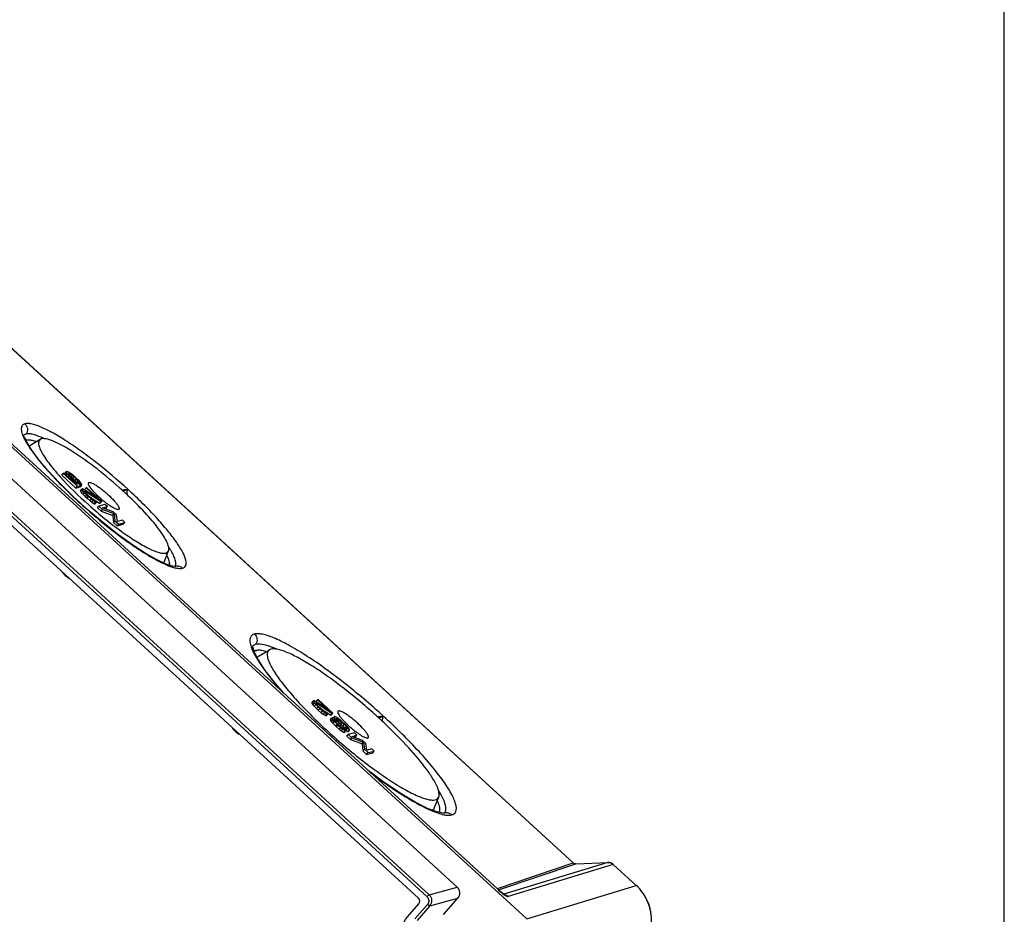
# Model space of a CAD drawing. Units: millimetres. Extents: x 12 to 202, y 7 to 290.
# Drawn here: x 160 to 202, y 93 to 131 of the extents above; entities that cross this region are included whole.
import ezdxf

# ---------------------------------------------------------------- set-up
doc = ezdxf.new("R2010")
doc.units = ezdxf.units.MM
doc.header["$LTSCALE"] = 19.36
doc.layers.get('0').update_dxf_attribs({"linetype": 'CONTINUOUS'})
doc.layers.add('ALL_FEATURES', color=7, linetype='CONTINUOUS')

msp = doc.modelspace()

# ---------------------------------------------------------------- linework, layer by layer
at = {"color": 7, "linetype": 'CONTINUOUS'}
msp.add_line((202, 7), (202, 290), dxfattribs=at)
at = {"layer": 'ALL_FEATURES', "color": 7, "linetype": 'CONTINUOUS'}
for p, q in [((181.4621, 92.5481), (141.7275, 128.942)), ((143.2175, 127.7187), (180.2067, 93.8394)), ((147.6763, 127.7343), (183.4628, 94.9566)), ((143.3968, 126.0443), (178.4711, 93.9188)), ((142.2482, 125.0946), (176.8075, 93.4408)), ((160.0932, 112.9132), (160.5391, 113.1725)), ((160.1733, 112.7034), (159.9757, 113.0214)), ((161.3865, 111.573), (161.3925, 111.5662)), ((161.4659, 111.6312), (161.5303, 111.7052)), ((161.4659, 111.6312), (162.0703, 111.0776)), ((161.5583, 111.7126), (161.5303, 111.7052)), ((161.5303, 111.7052), (162.1346, 111.1516)), ((162.0738, 111.2405), (161.5583, 111.7126)), ((161.5985, 111.7084), (161.6629, 111.7824)), ((161.5985, 111.7084), (161.6061, 111.6684)), ((161.6061, 111.6684), (161.6704, 111.7424)), ((161.6521, 111.631), (161.7013, 111.6876)), ((161.6853, 111.7884), (161.6629, 111.7824)), ((161.6629, 111.7824), (161.6704, 111.7424)), ((161.6704, 111.7424), (161.7013, 111.6876)), ((161.7489, 111.7633), (161.6853, 111.7884)), ((161.7013, 111.6876), (161.7734, 111.6017)), ((161.7317, 111.5538), (161.7734, 111.6017)), ((161.8246, 111.7204), (161.7489, 111.7633)), ((161.7574, 111.7025), (161.7686, 111.7055)), ((161.7583, 111.6818), (161.7574, 111.7025)), ((161.7771, 111.6447), (161.7583, 111.6818)), ((161.7612, 111.697), (161.7686, 111.7055)), ((161.7677, 111.6529), (161.8032, 111.6937)), ((161.7686, 111.7055), (161.8032, 111.6937)), ((161.7734, 111.6017), (161.8566, 111.5188)), ((161.8192, 111.5929), (161.7771, 111.6447)), ((161.8032, 111.6937), (161.8555, 111.6656)), ((161.8114, 111.6148), (161.8555, 111.6656)), ((161.8182, 111.4746), (161.8566, 111.5188)), ((161.8847, 111.5263), (161.8192, 111.5929)), ((161.9303, 111.6434), (161.8246, 111.7204)), ((161.8555, 111.6656), (161.9201, 111.6197)), ((161.8566, 111.5188), (161.9633, 111.4212)), ((161.8633, 111.5545), (161.9201, 111.6197)), ((161.9913, 111.4286), (161.8847, 111.5263)), ((161.9201, 111.6197), (161.9968, 111.5561)), ((161.9248, 111.3769), (161.9633, 111.4212)), ((162.0248, 111.5635), (161.9303, 111.6434)), ((161.9324, 111.4821), (161.9968, 111.5561)), ((161.9633, 111.4212), (162.0578, 111.3413)), ((162.068, 111.365), (161.9913, 111.4286)), ((161.9968, 111.5561), (162.1034, 111.4584)), ((162.1314, 111.4658), (162.0248, 111.5635)), ((162.0391, 111.3844), (162.1034, 111.4584)), ((162.1034, 111.4584), (162.1689, 111.3918)), ((162.12, 111.3356), (162.1689, 111.3918)), ((162.2147, 111.383), (162.1314, 111.4658)), ((162.1689, 111.3918), (162.211, 111.34)), ((162.2868, 111.2971), (162.2147, 111.383)), ((162.0148, 111.2918), (162.0578, 111.3413)), ((162.0578, 111.3413), (162.1635, 111.2643)), ((162.1559, 111.3043), (162.068, 111.365)), ((162.0703, 111.0776), (162.1346, 111.1516)), ((162.0703, 111.0776), (162.216, 111.1164)), ((162.1635, 111.2643), (162.0738, 111.2405)), ((162.1346, 111.1516), (162.2804, 111.1904)), ((162.2804, 111.1904), (162.1559, 111.3043)), ((162.1668, 111.2891), (162.211, 111.34)), ((162.1934, 111.266), (162.2242, 111.3014)), ((162.211, 111.34), (162.2242, 111.3014)), ((162.216, 111.1164), (162.2804, 111.1904)), ((162.2242, 111.3014), (162.3308, 111.2038)), ((162.2457, 111.1488), (162.2664, 111.1298)), ((162.2664, 111.1298), (162.3308, 111.2038)), ((162.2695, 110.9415), (162.3338, 111.0155)), ((162.2741, 110.9638), (162.2695, 110.9415)), ((162.2741, 110.9638), (162.3255, 111.0228)), ((162.3177, 111.2423), (162.2868, 111.2971)), ((162.3308, 111.2038), (162.3177, 111.2423)), ((162.3385, 111.0378), (162.3338, 111.0155)), ((162.3338, 111.0155), (162.3825, 110.9445)), ((162.3497, 111.0408), (162.3385, 111.0378)), ((162.3899, 111.0304), (162.3497, 111.0408)), ((162.4423, 111.0023), (162.3899, 111.0304)), ((163.0099, 110.6281), (162.4423, 111.0023)), ((162.4479, 111.0099), (162.5122, 111.0839)), ((162.4479, 111.0099), (162.4812, 110.9794)), ((162.5403, 111.0914), (162.5122, 111.0839)), ((162.5122, 111.0839), (163.0099, 110.6281)), ((163.1802, 110.5053), (162.5403, 111.0914)), ((164.0966, 110.9559), (164.3152, 111.014)), ((162.2695, 110.9415), (162.3182, 110.8704)), ((162.3182, 110.8704), (162.3825, 110.9445)), ((162.3182, 110.8704), (162.3781, 110.8023)), ((162.3781, 110.8023), (162.4424, 110.8764)), ((162.3781, 110.8023), (162.4791, 110.7032)), ((162.3825, 110.9445), (162.4424, 110.8764)), ((162.4424, 110.8764), (162.5435, 110.7772)), ((162.4451, 110.9401), (162.4564, 110.9431)), ((162.4639, 110.9031), (162.4451, 110.9401)), ((162.45, 110.9358), (162.4564, 110.9431)), ((162.4564, 110.9431), (162.5143, 110.9165)), ((162.506, 110.8512), (162.4639, 110.9031)), ((162.4791, 110.7032), (162.5435, 110.7772)), ((162.4791, 110.7032), (162.5502, 110.6381)), ((162.486, 110.8839), (162.5143, 110.9165)), ((162.5893, 110.7684), (162.506, 110.8512)), ((162.5143, 110.9165), (163.1521, 110.4978)), ((162.5435, 110.7772), (162.6146, 110.7121)), ((162.5502, 110.6381), (162.6146, 110.7121)), ((162.5502, 110.6381), (162.6802, 110.5256)), ((162.6604, 110.7032), (162.5893, 110.7684)), ((162.6146, 110.7121), (162.7446, 110.5996)), ((162.7548, 110.6233), (162.6604, 110.7032)), ((162.6609, 110.704), (163.0878, 110.4238)), ((162.6802, 110.5256), (162.7446, 110.5996)), ((162.6802, 110.5256), (162.7625, 110.4634)), ((162.7446, 110.5996), (162.8269, 110.5374)), ((162.8194, 110.5775), (162.7548, 110.6233)), ((162.7625, 110.4634), (162.8269, 110.5374)), ((162.8717, 110.5494), (162.8194, 110.5775)), ((162.8269, 110.5374), (162.9204, 110.4783)), ((162.9606, 110.468), (162.8717, 110.5494)), ((162.7625, 110.4634), (162.8561, 110.4043)), ((162.8561, 110.4043), (162.9204, 110.4783)), ((162.8561, 110.4043), (162.8963, 110.3939)), ((162.8963, 110.3939), (162.9606, 110.468)), ((162.9204, 110.4783), (162.9606, 110.468)), ((162.9946, 110.231), (163.0589, 110.305)), ((162.9946, 110.231), (163.1546, 110.0845)), ((163.3224, 110.375), (163.0589, 110.305)), ((163.0589, 110.305), (163.2189, 110.1585)), ((163.0878, 110.4238), (163.1521, 110.4978)), ((163.0878, 110.4238), (163.1158, 110.4313)), ((163.1158, 110.4313), (163.1802, 110.5053)), ((163.1521, 110.4978), (163.1802, 110.5053)), ((163.1546, 110.0845), (163.2189, 110.1585)), ((163.2189, 110.1585), (163.7209, 109.9769)), ((163.2216, 110.2223), (163.429, 110.2774)), ((163.6779, 110.0494), (163.2216, 110.2223)), ((163.3099, 110.1888), (163.3647, 110.2034)), ((163.429, 110.2774), (163.3224, 110.375)), ((163.3647, 110.2034), (163.429, 110.2774)), ((163.1546, 110.0845), (163.6566, 109.9029)), ((163.6566, 109.9029), (163.7209, 109.9769)), ((163.6566, 109.9029), (163.6878, 109.5961)), ((163.8201, 109.9192), (163.6779, 110.0494)), ((163.7209, 109.9769), (163.7522, 109.6701)), ((163.8615, 109.6362), (163.8201, 109.9192)), ((164.0689, 109.6913), (163.8615, 109.6362)), ((164.1756, 109.5936), (164.0689, 109.6913)), ((163.6878, 109.5961), (163.7522, 109.6701)), ((163.6878, 109.5961), (163.8478, 109.4496)), ((163.7522, 109.6701), (163.9121, 109.5236)), ((163.8478, 109.4496), (163.9121, 109.5236)), ((163.8478, 109.4496), (164.1112, 109.5196)), ((163.9121, 109.5236), (164.1756, 109.5936)), ((164.1112, 109.5196), (164.1756, 109.5936)), ((165.8657, 107.8935), (166.0606, 108.371)), ((165.9502, 108.2799), (166.0606, 108.3712)), ((166.3587, 107.7067), (166.3568, 107.7062)), ((169.7231, 104.0791), (169.8476, 104.0967)), ((169.9506, 103.8643), (170.3965, 104.1236)), ((170.4599, 104.1493), (170.3962, 104.1231)), ((172.2133, 101.8337), (172.2777, 101.9077)), ((172.218, 101.856), (172.2133, 101.8337)), ((172.2133, 101.8337), (172.262, 101.7626)), ((172.218, 101.856), (172.2693, 101.915)), ((172.262, 101.7626), (172.3264, 101.8366)), ((172.262, 101.7626), (172.3219, 101.6945)), ((172.2823, 101.93), (172.2777, 101.9077)), ((172.2777, 101.9077), (172.3264, 101.8366)), ((172.2935, 101.9329), (172.2823, 101.93)), ((172.3337, 101.9226), (172.2935, 101.9329)), ((172.3219, 101.6945), (172.3862, 101.7685)), ((172.3219, 101.6945), (172.4229, 101.5954)), ((172.3264, 101.8366), (172.3862, 101.7685)), ((172.3861, 101.8945), (172.3337, 101.9226)), ((172.9538, 101.5203), (172.3861, 101.8945)), ((172.3862, 101.7685), (172.4873, 101.6694)), ((172.389, 101.8323), (172.4002, 101.8353)), ((172.4077, 101.7953), (172.389, 101.8323)), ((172.3917, 101.9021), (172.4561, 101.9761)), ((172.3917, 101.9021), (172.425, 101.8716)), ((172.3939, 101.828), (172.4002, 101.8353)), ((172.4002, 101.8353), (172.4581, 101.8087)), ((172.4498, 101.7434), (172.4077, 101.7953)), ((172.4229, 101.5954), (172.4873, 101.6694)), ((172.4298, 101.776), (172.4581, 101.8087)), ((172.5331, 101.6605), (172.4498, 101.7434)), ((172.4841, 101.9836), (172.4561, 101.9761)), ((172.4561, 101.9761), (172.9538, 101.5203)), ((172.4581, 101.8087), (173.096, 101.39)), ((173.124, 101.3975), (172.4841, 101.9836)), ((172.4873, 101.6694), (172.5584, 101.6043)), ((172.6042, 101.5954), (172.5331, 101.6605)), ((172.4229, 101.5954), (172.494, 101.5302)), ((172.494, 101.5302), (172.5584, 101.6043)), ((172.494, 101.5302), (172.6241, 101.4178)), ((172.5584, 101.6043), (172.6884, 101.4918)), ((172.6987, 101.5155), (172.6042, 101.5954)), ((172.6047, 101.5962), (173.0316, 101.316)), ((172.6241, 101.4178), (172.6884, 101.4918)), ((172.6241, 101.4178), (172.7064, 101.3556)), ((172.6884, 101.4918), (172.7707, 101.4296)), ((172.7632, 101.4696), (172.6987, 101.5155)), ((172.7064, 101.3556), (172.7707, 101.4296)), ((172.7064, 101.3556), (172.7999, 101.2965)), ((172.8156, 101.4415), (172.7632, 101.4696)), ((172.7707, 101.4296), (172.8642, 101.3705)), ((172.7999, 101.2965), (172.8642, 101.3705)), ((172.7999, 101.2965), (172.8401, 101.2861)), ((172.9044, 101.3601), (172.8156, 101.4415)), ((172.8401, 101.2861), (172.9044, 101.3601)), ((172.8642, 101.3705), (172.9044, 101.3601)), ((173.0316, 101.316), (173.096, 101.39)), ((173.0316, 101.316), (173.0596, 101.3235)), ((173.0596, 101.3235), (173.124, 101.3975)), ((173.096, 101.39), (173.124, 101.3975)), ((173.134, 101.1896), (173.1691, 101.2299)), ((173.1424, 101.1823), (173.1775, 101.2227)), ((173.1821, 101.2449), (173.1775, 101.2227)), ((173.1775, 101.2227), (173.1962, 101.1856)), ((173.2045, 101.2509), (173.1821, 101.2449)), ((173.2391, 101.239), (173.2045, 101.2509)), ((173.2915, 101.2109), (173.2391, 101.239)), ((173.356, 101.1651), (173.2915, 101.2109)), ((175.0859, 101.2018), (175.3046, 101.2599)), ((173.0132, 101.1011), (173.0775, 101.1751)), ((173.0178, 101.1233), (173.0132, 101.1011)), ((173.0132, 101.1011), (173.0619, 101.03)), ((173.0178, 101.1233), (173.0692, 101.1824)), ((173.0619, 101.03), (173.1262, 101.104)), ((173.0619, 101.03), (173.1218, 100.9619)), ((173.0822, 101.1973), (173.0775, 101.1751)), ((173.0775, 101.1751), (173.1262, 101.104)), ((173.0934, 101.2003), (173.0822, 101.1973)), ((173.1336, 101.19), (173.0934, 101.2003)), ((173.1218, 100.9619), (173.1861, 101.0359)), ((173.1218, 100.9619), (173.2406, 100.8465)), ((173.1262, 101.104), (173.1861, 101.0359)), ((173.186, 101.1619), (173.1336, 101.19)), ((173.1711, 101.1159), (173.1823, 101.1189)), ((173.1898, 101.0789), (173.1711, 101.1159)), ((173.176, 101.1117), (173.1823, 101.1189)), ((173.18, 101.167), (173.1962, 101.1856)), ((173.1823, 101.1189), (173.2402, 101.0923)), ((173.2739, 101.1012), (173.186, 101.1619)), ((173.1861, 101.0359), (173.3049, 100.9205)), ((173.2319, 101.0271), (173.1898, 101.0789)), ((173.1962, 101.1856), (173.2739, 101.1012)), ((173.2119, 101.0597), (173.2402, 101.0923)), ((173.3152, 100.9442), (173.2319, 101.0271)), ((173.2402, 101.0923), (173.287, 101.0627)), ((173.2404, 101.0092), (173.287, 101.0627)), ((173.2406, 100.8465), (173.3049, 100.9205)), ((173.2406, 100.8465), (173.2761, 100.8139)), ((173.271, 101.1635), (173.2934, 101.1695)), ((173.2841, 101.125), (173.271, 101.1635)), ((173.2758, 101.1493), (173.2828, 101.1573)), ((173.2761, 100.8139), (173.3405, 100.8879)), ((173.2761, 100.8139), (173.4062, 100.7014)), ((173.3262, 101.0732), (173.2841, 101.125)), ((173.287, 101.0627), (173.4049, 100.968)), ((173.2905, 101.1194), (173.3224, 101.1561)), ((173.2934, 101.1695), (173.3224, 101.1561)), ((173.3049, 100.9205), (173.3405, 100.8879)), ((173.3863, 100.8791), (173.3152, 100.9442)), ((173.3224, 101.1561), (173.3692, 101.1266)), ((173.3242, 101.0749), (173.3692, 101.1266)), ((173.4273, 100.974), (173.3262, 101.0732)), ((173.3405, 100.8879), (173.4705, 100.7754)), ((173.3515, 100.9066), (173.4049, 100.968)), ((173.4383, 101.1029), (173.356, 101.1651)), ((173.363, 101.0411), (173.4103, 101.0955)), ((173.3692, 101.1266), (173.4103, 101.0955)), ((173.4808, 100.7992), (173.3863, 100.8791)), ((173.4049, 100.968), (173.476, 100.9029)), ((173.4103, 101.0955), (173.5048, 101.0156)), ((173.4984, 100.9089), (173.4273, 100.974)), ((173.4317, 100.8521), (173.476, 100.9029)), ((173.434, 100.8349), (173.4874, 100.8962)), ((173.515, 101.0393), (173.4383, 101.1029)), ((173.4492, 100.9516), (173.5048, 101.0156)), ((173.476, 100.9029), (173.4984, 100.9089)), ((173.5453, 100.7533), (173.4808, 100.7992)), ((173.4901, 100.8961), (173.5471, 100.8439)), ((173.5048, 101.0156), (173.6114, 100.9179)), ((173.6572, 100.9091), (173.515, 101.0393)), ((173.5471, 100.8439), (173.6114, 100.9179)), ((173.5471, 100.8439), (173.6304, 100.761)), ((173.6114, 100.9179), (173.6947, 100.835)), ((173.6304, 100.761), (173.6947, 100.835)), ((173.7227, 100.8425), (173.6572, 100.9091)), ((173.6603, 100.7269), (173.7247, 100.801)), ((173.6947, 100.835), (173.7247, 100.801)), ((173.7826, 100.7744), (173.7227, 100.8425)), ((173.7247, 100.801), (173.749, 100.7654)), ((173.4062, 100.7014), (173.4705, 100.7754)), ((173.4062, 100.7014), (173.4885, 100.6393)), ((173.4705, 100.7754), (173.5528, 100.7133)), ((173.4885, 100.6393), (173.5528, 100.7133)), ((173.4885, 100.6393), (173.582, 100.5801)), ((173.5977, 100.7252), (173.5453, 100.7533)), ((173.5528, 100.7133), (173.6463, 100.6541)), ((173.582, 100.5801), (173.6463, 100.6541)), ((173.582, 100.5801), (173.6222, 100.5698)), ((173.6865, 100.6438), (173.5977, 100.7252)), ((173.6222, 100.5698), (173.6865, 100.6438)), ((173.6304, 100.761), (173.6603, 100.7269)), ((173.6463, 100.6541), (173.6865, 100.6438)), ((173.6603, 100.7269), (173.6846, 100.6914)), ((173.6846, 100.6914), (173.749, 100.7654)), ((173.6846, 100.6914), (173.6912, 100.6721)), ((173.6912, 100.6721), (173.7556, 100.7462)), ((173.6912, 100.6721), (173.7801, 100.5907)), ((173.7205, 100.4069), (173.7849, 100.4809)), ((173.7205, 100.4069), (173.8805, 100.2604)), ((173.749, 100.7654), (173.7556, 100.7462)), ((173.7556, 100.7462), (173.8444, 100.6648)), ((173.7801, 100.5907), (173.8444, 100.6648)), ((173.8247, 100.7225), (173.7826, 100.7744)), ((174.0483, 100.5509), (173.7849, 100.4809)), ((173.7849, 100.4809), (173.9448, 100.3344)), ((173.8435, 100.6855), (173.8247, 100.7225)), ((173.8444, 100.6648), (173.8435, 100.6855)), ((173.9476, 100.3981), (174.1549, 100.4532)), ((174.4038, 100.2253), (173.9476, 100.3981)), ((174.0359, 100.3647), (174.0906, 100.3792)), ((174.1549, 100.4532), (174.0483, 100.5509)), ((174.0906, 100.3792), (174.1549, 100.4532)), ((173.8805, 100.2604), (173.9448, 100.3344)), ((173.8805, 100.2604), (174.3825, 100.0787)), ((173.9448, 100.3344), (174.4469, 100.1527)), ((174.3825, 100.0787), (174.4469, 100.1527)), ((174.3825, 100.0787), (174.4137, 99.7719)), ((174.546, 100.095), (174.4038, 100.2253)), ((174.4469, 100.1527), (174.4781, 99.846)), ((174.5875, 99.812), (174.546, 100.095)), ((174.4137, 99.7719), (174.4781, 99.846)), ((174.4137, 99.7719), (174.5737, 99.6254)), ((174.4781, 99.846), (174.6381, 99.6994)), ((174.5737, 99.6254), (174.6381, 99.6994)), ((174.5737, 99.6254), (174.8371, 99.6954)), ((174.7948, 99.8671), (174.5875, 99.812)), ((174.6381, 99.6994), (174.9015, 99.7694)), ((174.9015, 99.7694), (174.7948, 99.8671)), ((174.8371, 99.6954), (174.9015, 99.7694)), ((177.4799, 97.3168), (177.6748, 97.7944)), ((177.7242, 97.125), (177.7243, 97.247)), ((177.9378, 97.101), (177.936, 97.1005)), ((183.5767, 94.9144), (184.9441, 94.9833)), ((185.1825, 94.8969), (186.1685, 93.9938)), ((180.4275, 93.6478), (180.3705, 93.6931)), ((176.4297, 92.7519), (176.8228, 93.2061)), ((177.8835, 92.735), (178.5017, 93.4493))]:
    msp.add_line(p, q, dxfattribs=at)
at = {"layer": 'ALL_FEATURES', "color": 9, "linetype": 'CONTINUOUS'}
for p, q in [((180.2007, 93.8397), (143.2116, 127.719)), ((183.4575, 94.957), (147.671, 127.7348)), ((177.1736, 93.5064), (142.2692, 125.4763)), ((142.3562, 125.5572), (177.2606, 93.5873)), ((177.8986, 97.0328), (177.9031, 97.0319)), ((180.1994, 93.8607), (183.4575, 94.957)), ((180.2534, 93.7964), (183.5743, 94.914)), ((184.9417, 94.9829), (180.4797, 93.6103)), ((185.1765, 94.8971), (180.6649, 93.5093)), ((183.4628, 94.9566), (183.4575, 94.957)), ((183.5743, 94.914), (184.9417, 94.9829)), ((183.5767, 94.9144), (183.5743, 94.914)), ((184.9441, 94.9833), (184.9417, 94.9829)), ((185.1825, 94.8969), (185.1765, 94.8971)), ((185.1765, 94.8971), (186.1625, 93.994)), ((177.2606, 93.5873), (178.4711, 93.9188)), ((180.2064, 93.8396), (180.2007, 93.8397)), ((180.2067, 93.8394), (180.2064, 93.8396)), ((181.4621, 92.5481), (186.1625, 93.994)), ((186.1685, 93.9938), (186.1625, 93.994)), ((177.195, 93.1778), (176.651, 92.5493)), ((177.2912, 93.1179), (178.5017, 93.4493)), ((177.2912, 93.1179), (176.7472, 92.4894))]:
    msp.add_line(p, q, dxfattribs=at)
at = {"layer": 'ALL_FEATURES', "color": 7, "linetype": 'CONTINUOUS'}
for points in [[(159.9757, 113.0214), (159.8694, 113.2501), (159.8609, 113.2753)], [(165.8807, 107.8356), (165.5046, 108.0168), (165.0461, 108.2805), (164.5159, 108.6258), (163.9234, 109.0511), (163.281, 109.5526), (162.6111, 110.1178), (161.9571, 110.7134), (161.3636, 111.2986), (160.8641, 111.8357), (160.4681, 112.3062), (160.1733, 112.7034)], [(166.3568, 107.7062), (166.3247, 107.7058), (166.1596, 107.7357), (165.8807, 107.8356)], [(169.9054, 103.702), (169.7327, 104.0453), (169.6746, 104.2494), (169.6735, 104.2602)], [(171.0182, 102.2553), (170.6532, 102.6707), (170.2104, 103.2393), (169.9054, 103.702)], [(177.5987, 97.151), (177.1955, 97.3055), (176.6626, 97.5752), (176.017, 97.9622), (175.2765, 98.4629), (174.647, 98.9317)], [(177.936, 97.1005), (177.8545, 97.098), (177.5987, 97.151)], [(183.5768, 94.9144), (183.5336, 94.9185), (183.4768, 94.9451), (183.4628, 94.9566)], [(180.3705, 93.6931), (180.3065, 93.7481), (180.2396, 93.809), (180.2064, 93.8396)], [(180.5296, 93.5797), (180.5287, 93.5802), (180.5101, 93.5906), (180.4745, 93.6136), (180.4275, 93.6478)]]:
    msp.add_lwpolyline(points, dxfattribs=at)
at = {"layer": 'ALL_FEATURES', "color": 9, "linetype": 'CONTINUOUS'}
for centre, radius, start, end in [((158.9728, 109.5009), 4.0872, 64.71981, 66.97234), ((166.6853, 109.1051), 1.4981, 255.66118, 256.83574), ((166.6539, 108.9712), 1.3606, 256.83748, 257.92482), ((169.3177, 101.1741), 3.2781, 69.25288, 70.28314), ((169.1823, 100.8168), 3.6601, 68.19313, 69.25207), ((168.8921, 100.1015), 4.4321, 66.20728, 68.146), ((178.1855, 98.4783), 1.4737, 258.95032, 259.43663), ((178.1695, 98.3913), 1.3852, 259.42964, 260.60198), ((180.4442, 93.2712), 0.3244, 62.38989, 77.30221), ((184.7942, 92.501), 2.0252, 40.67243, 47.49704), ((184.7811, 92.4893), 2.0427, 34.40479, 40.6814), ((184.7711, 92.4831), 2.0545, 26.74179, 34.38951), ((180.4397, 93.2633), 0.3335, 47.52224, 62.3345), ((184.7661, 92.4806), 2.0601, 20.97738, 26.74308), ((184.7567, 92.4773), 2.0701, 13.36929, 20.96953), ((184.7672, 92.4798), 2.0593, 7.51699, 13.36686)]:
    msp.add_arc(centre, radius, start, end, dxfattribs=at)
at = {"layer": 'ALL_FEATURES', "color": 7, "linetype": 'CONTINUOUS'}
for centre, radius, start, end in [((151.6396, 97.3548), 18.4436, 47.51409, 48.17787), ((151.8662, 97.6028), 18.1076, 47.13492, 47.51288), ((166.0567, 113.9422), 4.4179, 227.51982, 230.0882), ((165.845, 113.6835), 4.0836, 230.03724, 232.71528), ((160.5223, 107.5756), 4.3559, 47.51575, 48.45414), ((152.1288, 97.8845), 17.7226, 46.25238, 47.13749), ((165.4245, 113.1269), 3.3861, 232.67098, 235.00799), ((162.3012, 108.0671), 1.0183, 216.24616, 227.46305), ((162.2891, 108.0557), 1.0017, 227.53219, 238.87207), ((174.7698, 102.2491), 1.6683, 217.55025, 218.49498), ((175.015, 102.4451), 1.9822, 218.51765, 220.21602), ((158.693, 83.3036), 24.2708, 47.51347, 48.01584), ((175.4442, 102.8091), 2.545, 220.2344, 222.474), ((175.8426, 103.1711), 3.0832, 222.43706, 223.6834), ((176.2323, 103.5448), 3.6231, 223.70023, 225.62005), ((176.5629, 103.8804), 4.0942, 225.59794, 226.93276), ((176.6626, 103.9863), 4.2397, 226.92585, 227.51314), ((176.7184, 104.0473), 4.3223, 227.51394, 228.08213), ((176.7927, 104.1301), 4.4335, 228.08226, 228.93701), ((176.8171, 104.1579), 4.4705, 228.93554, 229.43312), ((158.9369, 83.5703), 23.9095, 47.22629, 47.51276), ((159.1703, 83.8218), 23.5663, 46.56173, 47.22753), ((169.6143, 101.3688), 1.0183, 216.24616, 227.46305), ((169.6022, 101.3574), 1.0017, 227.53219, 238.87207), ((176.8103, 104.15), 4.4601, 229.43311, 229.61836), ((176.6645, 103.9766), 4.2336, 229.60137, 232.66893), ((176.1586, 103.3138), 3.3998, 232.67499, 234.93906)]:
    msp.add_arc(centre, radius, start, end, dxfattribs=at)
for centre, major_axis, ratio, start_param, end_param in [((178.2577, 93.6725), (-0.0996, 0.3181), 0.9693592, -2.6015753, -1.0314642), ((176.7009, 93.3177), (-0.0494, 0.1592), 0.9690334, -2.5989095, -1.0284177)]:
    msp.add_ellipse(centre, major_axis=major_axis, ratio=ratio, start_param=start_param, end_param=end_param, dxfattribs=at)
at = {"layer": 'ALL_FEATURES', "color": 9, "linetype": 'CONTINUOUS'}
for points, knots in [([(159.879, 113.8406), (159.8539, 113.8339), (159.8069, 113.8148), (159.7313, 113.7402), (159.7142, 113.6198), (159.7353, 113.4915), (159.7905, 113.3143), (159.8578, 113.18), (159.91, 113.0864)], [0, 0, 0, 0, 0.0904237, 0.1728007, 0.3579406, 0.4802863, 0.6273416, 1, 1, 1, 1]), ([(164.3152, 111.014), (163.8716, 111.4204), (163.1955, 111.9947), (162.2798, 112.6825), (161.6446, 113.1152), (161.0723, 113.459), (160.585, 113.7011), (160.2341, 113.8261), (160.009, 113.8573), (159.9175, 113.8508), (159.879, 113.8406)], [0, 0, 0, 0, 0.3381059, 0.4978694, 0.6435196, 0.7698657, 0.8726853, 0.9492386, 0.9776147, 1, 1, 1, 1]), ([(159.879, 113.8406), (159.9379, 113.7867), (160.0177, 113.631), (159.9742, 113.4611), (159.9284, 113.3963)], [0, 0, 0, 0, 0.5013893, 1, 1, 1, 1]), ([(159.9284, 113.3963), (159.9176, 113.3934), (159.8785, 113.3806), (159.8427, 113.3558), (159.824, 113.3324)], [0, 0, 0, 0, 0.2724032, 1, 1, 1, 1]), ([(159.91, 113.0864), (159.9188, 113.0707), (159.956, 113.0053), (159.9955, 112.941), (160.0264, 112.8927)], [0, 0, 0, 0, 0.2377384, 1, 1, 1, 1]), ([(160.5716, 113.2624), (160.4483, 113.3146), (160.2748, 113.379), (160.0549, 113.4119), (159.9657, 113.4062), (159.9284, 113.3963)], [0, 0, 0, 0, 0.6038163, 0.8260835, 1, 1, 1, 1]), ([(160.0264, 112.8927), (160.1627, 112.6796), (160.5031, 112.227), (161.3605, 111.2559), (162.6496, 110.0349), (164.0377, 108.9265), (165.1195, 108.21), (165.6161, 107.9344), (165.8465, 107.8282)], [0, 0, 0, 0, 0.0975707, 0.2179789, 0.499582, 0.7814092, 0.9020839, 1, 1, 1, 1]), ([(166.6583, 107.6313), (166.6892, 107.6395), (166.748, 107.6655), (166.8065, 107.7466), (166.8219, 107.8552), (166.7922, 108.0515), (166.6547, 108.3568), (166.3877, 108.7781), (166.0039, 109.2757), (165.5183, 109.83), (164.9476, 110.4202), (164.5329, 110.8146), (164.3152, 111.014)], [0, 0, 0, 0, 0.0219349, 0.0422929, 0.0656652, 0.0952034, 0.1775198, 0.2923767, 0.4373173, 0.607708, 0.7975663, 1, 1, 1, 1]), ([(166.1504, 108.4068), (166.1428, 108.4196), (166.1107, 108.4727), (166.0774, 108.5249), (166.0514, 108.5642)], [0, 0, 0, 0, 0.2402065, 1, 1, 1, 1]), ([(166.3486, 107.7301), (166.3649, 107.7652), (166.3763, 107.8585), (166.3428, 108.0135), (166.2661, 108.202), (166.1933, 108.3347), (166.1504, 108.4068)], [0, 0, 0, 0, 0.160287, 0.3738499, 0.6528282, 1, 1, 1, 1]), ([(165.8465, 107.8282), (165.8894, 107.8084), (166.0416, 107.7412), (166.1986, 107.6832), (166.3143, 107.6537)], [0, 0, 0, 0, 0.2832087, 1, 1, 1, 1]), ([(166.6583, 107.6313), (166.6189, 107.6674), (166.5213, 107.7207), (166.4098, 107.7202), (166.3587, 107.7067)], [0, 0, 0, 0, 0.5028092, 1, 1, 1, 1]), ([(166.3693, 107.6407), (166.3976, 107.6347), (166.4924, 107.6179), (166.5927, 107.6139), (166.6583, 107.6313)], [0, 0, 0, 0, 0.2985218, 1, 1, 1, 1]), ([(169.7518, 104.7979), (169.7077, 104.7862), (169.6224, 104.7458), (169.5512, 104.6132), (169.552, 104.4418), (169.5836, 104.3213), (169.6061, 104.2545)], [0, 0, 0, 0, 0.2138403, 0.4178638, 0.6692209, 1, 1, 1, 1]), ([(175.3046, 101.2599), (174.7493, 101.7685), (173.9031, 102.4874), (172.7568, 103.3483), (171.9617, 103.8899), (171.2454, 104.3203), (170.6355, 104.6233), (170.1962, 104.7798), (169.9145, 104.8189), (169.8, 104.8107), (169.7518, 104.7979)], [0, 0, 0, 0, 0.338106, 0.4978695, 0.6435196, 0.7698657, 0.8726852, 0.9492385, 0.9776147, 1, 1, 1, 1]), ([(169.7518, 104.7979), (169.8106, 104.744), (169.8904, 104.5883), (169.8469, 104.4184), (169.8011, 104.3536)], [0, 0, 0, 0, 0.5013893, 1, 1, 1, 1]), ([(169.6061, 104.2545), (169.65, 104.124), (169.7894, 103.8367), (170.215, 103.1726), (170.6317, 102.6697), (170.9442, 102.3173)], [0, 0, 0, 0, 0.1747192, 0.4025573, 1, 1, 1, 1]), ([(169.8011, 104.3536), (169.7871, 104.3499), (169.7366, 104.3333), (169.6905, 104.3009), (169.6667, 104.2703)], [0, 0, 0, 0, 0.272619, 1, 1, 1, 1]), ([(170.4236, 104.26), (170.3057, 104.3022), (170.1034, 104.3631), (169.8848, 104.3758), (169.8011, 104.3536)], [0, 0, 0, 0, 0.591334, 1, 1, 1, 1]), ([(178.2374, 97.0257), (178.2761, 97.036), (178.3497, 97.0684), (178.4229, 97.17), (178.4421, 97.3059), (178.4178, 97.4696), (178.3525, 97.6642), (178.1985, 97.9904), (177.898, 98.4614), (177.4186, 99.0839), (176.8103, 99.7779), (176.0961, 100.5165), (175.5771, 101.0103), (175.3046, 101.2599)], [0, 0, 0, 0, 0.0219315, 0.0422865, 0.0656551, 0.0951889, 0.1323528, 0.1776467, 0.2924859, 0.437404, 0.6077684, 0.7975975, 1, 1, 1, 1]), ([(174.6949, 98.8818), (175.0144, 98.6391), (175.6236, 98.1979), (176.4964, 97.6413), (177.1567, 97.2895), (177.6104, 97.1079), (177.808, 97.0508), (177.8986, 97.0328)], [0, 0, 0, 0, 0.323596, 0.6062255, 0.83462, 0.9254961, 1, 1, 1, 1]), ([(177.7985, 97.8545), (177.7882, 97.8739), (177.7437, 97.9556), (177.696, 98.0357), (177.6584, 98.096)], [0, 0, 0, 0, 0.2362191, 1, 1, 1, 1]), ([(177.9627, 97.1531), (178.0016, 97.2387), (177.9831, 97.4152), (177.9039, 97.6436), (177.8376, 97.7809), (177.7985, 97.8545)], [0, 0, 0, 0, 0.3833016, 0.6601681, 1, 1, 1, 1]), ([(178.2374, 97.0257), (178.198, 97.0618), (178.1004, 97.1151), (177.9889, 97.1146), (177.9378, 97.101)], [0, 0, 0, 0, 0.5028092, 1, 1, 1, 1]), ([(177.9433, 97.0246), (177.9716, 97.02), (178.0689, 97.0072), (178.1701, 97.0078), (178.2374, 97.0257)], [0, 0, 0, 0, 0.2915919, 1, 1, 1, 1]), ([(184.9417, 94.9829), (184.9839, 94.985), (185.0705, 94.9718), (185.145, 94.926), (185.1765, 94.8971)], [0, 0, 0, 0, 0.4970789, 1, 1, 1, 1]), ([(177.2606, 93.5873), (177.2554, 93.5854), (177.2432, 93.5761), (177.2133, 93.5503), (177.1898, 93.5251), (177.1736, 93.5064)], [0, 0, 0, 0, 0.1405976, 0.3775804, 1, 1, 1, 1]), ([(177.2606, 93.5873), (177.3232, 93.5298), (177.4057, 93.3607), (177.3461, 93.1815), (177.2912, 93.1179)], [0, 0, 0, 0, 0.5029457, 1, 1, 1, 1]), ([(180.4137, 93.6513), (180.4214, 93.6452), (180.4513, 93.6217), (180.4819, 93.5991), (180.5052, 93.5832)], [0, 0, 0, 0, 0.258484, 1, 1, 1, 1]), ([(177.1736, 93.5064), (177.2175, 93.4662), (177.2755, 93.3478), (177.2335, 93.2223), (177.195, 93.1778)], [0, 0, 0, 0, 0.5028308, 1, 1, 1, 1]), ([(177.2912, 93.1179), (177.2862, 93.1168), (177.2721, 93.122), (177.2393, 93.14), (177.213, 93.1613), (177.195, 93.1778)], [0, 0, 0, 0, 0.1329276, 0.3636825, 1, 1, 1, 1]), ([(180.5052, 93.5832), (180.5366, 93.5616), (180.5805, 93.5335), (180.6348, 93.5109), (180.6571, 93.5069), (180.6649, 93.5093)], [0, 0, 0, 0, 0.6410726, 0.8621022, 1, 1, 1, 1])]:
    msp.add_open_spline(points, degree=3, knots=knots, dxfattribs=at)
at = {"layer": 'ALL_FEATURES', "color": 7, "linetype": 'CONTINUOUS'}
for points in [[(159.9649, 113.1373), (159.9504, 113.1353), (159.9359, 113.1323), (159.9218, 113.1282)], [(160.0565, 112.8837), (160.067, 112.8953), (160.0796, 112.9053), (160.0931, 112.9132)], [(165.8395, 107.8505), (165.8505, 107.8632), (165.8593, 107.878), (165.8657, 107.8935)], [(166.102, 107.7513), (166.1044, 107.7666), (166.1054, 107.7821), (166.1054, 107.7975)], [(169.8679, 103.7718), (169.8844, 103.8095), (169.9146, 103.8432), (169.9501, 103.864)], [(177.4799, 97.3169), (177.4639, 97.2776), (177.4334, 97.2421), (177.397, 97.2204)]]:
    msp.add_open_spline(points, degree=3, dxfattribs=at)
for points, knots in [([(160.1266, 113.1327), (160.1116, 113.135), (160.0581, 113.1418), (160.0034, 113.1428), (159.9649, 113.1373)], [0, 0, 0, 0, 0.2804225, 1, 1, 1, 1]), ([(160.3546, 113.0747), (160.3341, 113.0816), (160.2593, 113.1053), (160.1827, 113.1242), (160.1266, 113.1327)], [0, 0, 0, 0, 0.2763109, 1, 1, 1, 1]), ([(160.5392, 113.1725), (160.5116, 113.1565), (160.4622, 113.0978), (160.4586, 112.9692), (160.5023, 112.813), (160.5927, 112.6213), (160.7291, 112.3968), (160.9098, 112.1424), (161.1321, 111.8629), (161.2976, 111.672), (161.3865, 111.573)], [0, 0, 0, 0, 0.049935, 0.1101103, 0.1932205, 0.3033404, 0.4408037, 0.604335, 0.7917063, 1, 1, 1, 1]), ([(163.9382, 111.0993), (163.584, 111.4163), (162.8959, 111.9874), (162.0264, 112.6019), (161.4013, 112.9602), (161.0365, 113.1256), (160.7604, 113.2081), (160.5918, 113.2031), (160.5392, 113.1725)], [0, 0, 0, 0, 0.3513642, 0.6606501, 0.785282, 0.8841183, 0.9549938, 1, 1, 1, 1]), ([(161.3925, 111.5662), (161.7785, 111.1368), (162.4129, 110.5205), (163.307, 109.7606), (163.9863, 109.2392), (164.6194, 108.8075), (165.1667, 108.4928), (165.5611, 108.3201), (165.8105, 108.2674), (165.91, 108.2692), (165.9502, 108.2799)], [0, 0, 0, 0, 0.3035762, 0.4637929, 0.6168395, 0.7536162, 0.8662306, 0.9488446, 0.9781582, 1, 1, 1, 1]), ([(162.617, 111.2254), (162.6127, 111.2368), (162.6064, 111.2571), (162.6046, 111.286), (162.6157, 111.3086), (162.6394, 111.3189), (162.6702, 111.3186), (162.7288, 111.306), (162.8206, 111.2655), (162.9478, 111.1925), (163.0948, 111.0926), (163.2526, 110.9719), (163.3582, 110.8826), (163.4112, 110.8357)], [0, 0, 0, 0, 0.035357, 0.0616448, 0.0823019, 0.104008, 0.1327068, 0.1709021, 0.2776917, 0.4224064, 0.597743, 0.7939912, 1, 1, 1, 1]), ([(162.6457, 111.167), (162.6427, 111.1722), (162.6321, 111.1912), (162.6226, 111.2108), (162.617, 111.2254)], [0, 0, 0, 0, 0.2773576, 1, 1, 1, 1]), ([(163.0731, 110.684), (162.9819, 110.7676), (162.8296, 110.9198), (162.6917, 111.0876), (162.6457, 111.167)], [0, 0, 0, 0, 0.5744962, 1, 1, 1, 1]), ([(164.2824, 111.0084), (164.2679, 111.0064), (164.1941, 110.9981), (164.1201, 110.9922), (164.0606, 110.9878)], [0, 0, 0, 0, 0.1967663, 1, 1, 1, 1]), ([(164.2654, 110.7947), (164.2668, 110.821), (164.2703, 110.8699), (164.2797, 110.9371), (164.2912, 110.9833), (164.3058, 111.0115), (164.3152, 111.014)], [0, 0, 0, 0, 0.3448544, 0.6450523, 0.8722061, 1, 1, 1, 1]), ([(164.3152, 111.014), (164.3134, 111.0135), (164.3025, 111.0112), (164.2915, 111.0096), (164.2824, 111.0084)], [0, 0, 0, 0, 0.173747, 1, 1, 1, 1]), ([(163.4642, 110.7879), (163.5531, 110.7065), (163.6749, 110.5861), (163.8115, 110.4244), (163.8811, 110.3264), (163.9197, 110.2551), (163.9318, 110.2089), (163.9319, 110.1836), (163.9215, 110.1639), (163.901, 110.1539), (163.8743, 110.1528), (163.8547, 110.1561), (163.8438, 110.1586)], [0, 0, 0, 0, 0.4128587, 0.58525, 0.7242306, 0.824614, 0.8602115, 0.8873138, 0.9093304, 0.932293, 0.96166, 1, 1, 1, 1]), ([(166.0606, 108.3712), (166.0782, 108.4143), (166.0763, 108.5353), (166.0066, 108.7298), (165.8749, 108.974), (165.5918, 109.3901), (165.0967, 109.9773), (164.6406, 110.4412), (164.3836, 110.6872)], [0, 0, 0, 0, 0.0478659, 0.1176552, 0.2124485, 0.3317447, 0.6344969, 1, 1, 1, 1]), ([(163.8438, 110.1586), (163.7898, 110.1711), (163.6649, 110.2325), (163.5497, 110.3061), (163.4827, 110.3529)], [0, 0, 0, 0, 0.4040885, 1, 1, 1, 1]), ([(166.0826, 107.9424), (166.0776, 107.9604), (166.0522, 108.0407), (166.0177, 108.1179), (165.9885, 108.1765)], [0, 0, 0, 0, 0.2217017, 1, 1, 1, 1]), ([(166.1054, 107.7975), (166.1055, 107.8085), (166.1032, 107.8574), (166.0929, 107.9058), (166.0826, 107.9424)], [0, 0, 0, 0, 0.2234395, 1, 1, 1, 1]), ([(174.9284, 101.3448), (174.4764, 101.7515), (173.791, 102.3255), (172.8655, 103.011), (172.2279, 103.439), (171.6556, 103.7775), (171.1664, 104.0162), (170.7816, 104.1486), (170.5473, 104.1725), (170.4599, 104.1493)], [0, 0, 0, 0, 0.3407995, 0.5004456, 0.6454594, 0.7709884, 0.8731107, 0.9493387, 1, 1, 1, 1]), ([(169.8474, 104.0966), (169.8349, 104.0949), (169.7898, 104.0866), (169.7458, 104.0694), (169.7183, 104.0506)], [0, 0, 0, 0, 0.2750189, 1, 1, 1, 1]), ([(170.2366, 104.0506), (170.1654, 104.0706), (170.0371, 104.0995), (169.9042, 104.1047), (169.8474, 104.0966)], [0, 0, 0, 0, 0.5632756, 1, 1, 1, 1]), ([(170.396, 104.1233), (170.3682, 104.107), (170.3173, 104.0572), (170.289, 103.9451), (170.3026, 103.8084), (170.353, 103.6444), (170.4401, 103.4529), (170.6175, 103.1403), (170.931, 102.6979), (171.4074, 102.123), (171.9897, 101.4965), (172.6539, 100.8445), (173.3728, 100.1942), (174.1167, 99.5726), (174.8545, 99.0056), (175.5556, 98.5162), (176.1908, 98.1246), (176.6721, 97.876), (177.0061, 97.744), (177.2076, 97.6844), (177.3767, 97.6575), (177.5138, 97.6634), (177.6206, 97.7072), (177.6626, 97.7646), (177.6748, 97.7944)], [0, 0, 0, 0, 0.0094323, 0.0197102, 0.0326773, 0.0492297, 0.0696925, 0.0941092, 0.1542819, 0.2279561, 0.3124127, 0.4043595, 0.5001384, 0.5959104, 0.6878368, 0.7722607, 0.8458915, 0.9060126, 0.930403, 0.9508366, 0.9673633, 0.9803065, 0.9905687, 1, 1, 1, 1]), ([(174.1901, 100.9638), (174.1356, 101.0137), (174.0258, 101.1093), (173.8604, 101.2395), (173.7041, 101.3489), (173.583, 101.4216), (173.4978, 101.4628), (173.4465, 101.4827), (173.4039, 101.4934), (173.3703, 101.4955), (173.344, 101.4867), (173.3306, 101.4639), (173.332, 101.4339), (173.3384, 101.413), (173.3429, 101.4013)], [0, 0, 0, 0, 0.2010452, 0.3960452, 0.572501, 0.7198137, 0.7798141, 0.8297174, 0.8692163, 0.8988287, 0.9207073, 0.9406041, 0.9657429, 1, 1, 1, 1]), ([(173.3429, 101.4013), (173.3459, 101.3935), (173.3621, 101.3568), (173.3832, 101.3226), (173.4009, 101.2963)], [0, 0, 0, 0, 0.2087026, 1, 1, 1, 1]), ([(173.4009, 101.2963), (173.4044, 101.2911), (173.4193, 101.2695), (173.4349, 101.2483), (173.4472, 101.2324)], [0, 0, 0, 0, 0.2358852, 1, 1, 1, 1]), ([(175.2717, 101.2542), (175.2573, 101.2523), (175.1835, 101.2439), (175.1096, 101.238), (175.0501, 101.2336)], [0, 0, 0, 0, 0.1966461, 1, 1, 1, 1]), ([(175.2549, 101.0408), (175.2563, 101.0671), (175.2597, 101.116), (175.2691, 101.1831), (175.2806, 101.2292), (175.2952, 101.2574), (175.3046, 101.2599)], [0, 0, 0, 0, 0.3451543, 0.6453663, 0.8723261, 1, 1, 1, 1]), ([(175.3046, 101.2599), (175.3027, 101.2594), (175.2919, 101.257), (175.2808, 101.2555), (175.2717, 101.2542)], [0, 0, 0, 0, 0.1737602, 1, 1, 1, 1]), ([(174.5697, 100.3344), (174.5806, 100.3319), (174.6002, 100.3286), (174.627, 100.3298), (174.6475, 100.3398), (174.6578, 100.3594), (174.6578, 100.3847), (174.6456, 100.431), (174.607, 100.5023), (174.5374, 100.6002), (174.4008, 100.762), (174.279, 100.8823), (174.1901, 100.9638)], [0, 0, 0, 0, 0.03834, 0.067707, 0.0906696, 0.1126862, 0.1397885, 0.175386, 0.2757694, 0.41475, 0.5871413, 1, 1, 1, 1]), ([(177.6748, 97.7944), (177.6986, 97.8527), (177.6948, 98.017), (177.5979, 98.2807), (177.4159, 98.6125), (177.0264, 99.1777), (176.3483, 99.9736), (175.7245, 100.6016), (175.3738, 100.9337)], [0, 0, 0, 0, 0.047499, 0.1172561, 0.2122929, 0.3319691, 0.6353124, 1, 1, 1, 1]), ([(174.2056, 100.531), (174.2731, 100.4836), (174.3892, 100.4092), (174.5153, 100.347), (174.5697, 100.3344)], [0, 0, 0, 0, 0.596144, 1, 1, 1, 1]), ([(177.692, 97.4438), (177.6881, 97.4574), (177.67, 97.5154), (177.6479, 97.5722), (177.6294, 97.615)], [0, 0, 0, 0, 0.2324237, 1, 1, 1, 1]), ([(177.7243, 97.247), (177.7243, 97.2618), (177.7211, 97.3284), (177.7065, 97.3941), (177.692, 97.4438)], [0, 0, 0, 0, 0.2222054, 1, 1, 1, 1]), ([(177.7021, 97.1244), (177.7058, 97.1333), (177.7198, 97.1726), (177.7243, 97.2149), (177.7243, 97.247)], [0, 0, 0, 0, 0.2308367, 1, 1, 1, 1]), ([(185.1825, 94.8969), (185.1506, 94.926), (185.0749, 94.9723), (184.9871, 94.9855), (184.9441, 94.9833)], [0, 0, 0, 0, 0.5007179, 1, 1, 1, 1]), ([(186.3501, 91.1791), (186.5176, 91.3726), (186.7784, 91.8341), (186.8766, 92.6205), (186.6764, 93.3899), (186.3593, 93.819), (186.1685, 93.9938)], [0, 0, 0, 0, 0.2478222, 0.4980118, 0.7493628, 1, 1, 1, 1]), ([(176.7086, 88.4715), (176.4182, 88.7375), (175.9358, 89.3905), (175.631, 90.561), (175.7795, 91.7567), (176.1755, 92.4582), (176.4297, 92.7519)], [0, 0, 0, 0, 0.2507418, 0.5023581, 0.7526006, 1, 1, 1, 1])]:
    msp.add_open_spline(points, degree=3, knots=knots, dxfattribs=at)
at = {"layer": 'ALL_FEATURES', "color": 9, "linetype": 'CONTINUOUS'}
for points in [[(166.3335, 107.7038), (166.3393, 107.7121), (166.3443, 107.7209), (166.3486, 107.7301)], [(177.9273, 97.0983), (177.9417, 97.1146), (177.9537, 97.1333), (177.9627, 97.1531)], [(183.4575, 94.957), (183.488, 94.9289), (183.5329, 94.9119), (183.5743, 94.914)], [(180.2007, 93.8397), (180.2706, 93.7757), (180.3396, 93.7104), (180.4137, 93.6513)]]:
    msp.add_open_spline(points, degree=3, dxfattribs=at)

doc.saveas('drawing.dxf')
